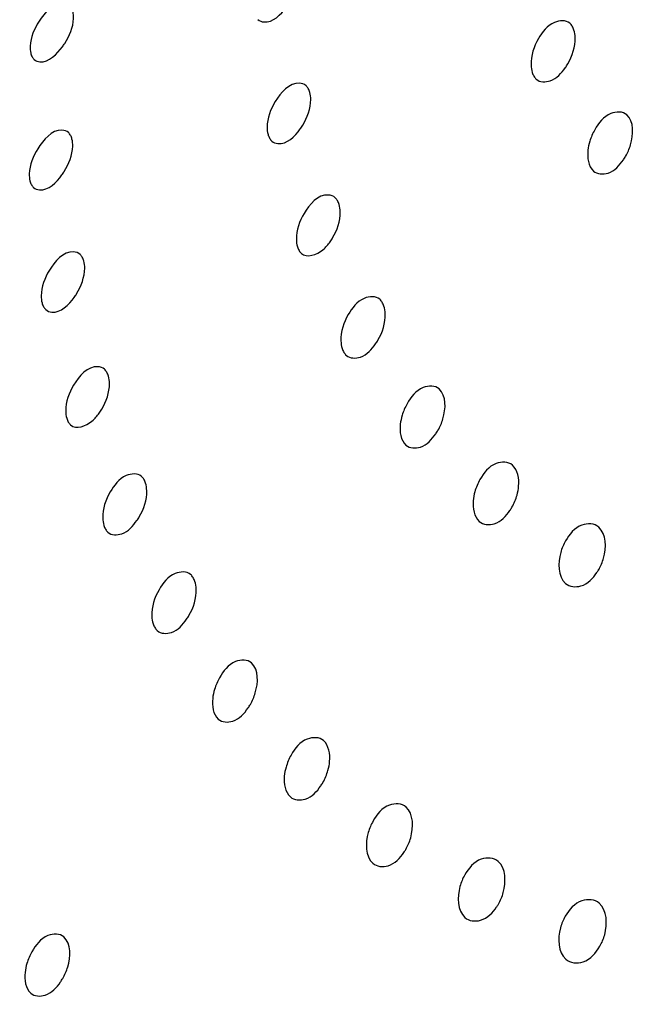
# Model space of a CAD drawing. Units: millimetres. Extents: x -1 to 1616, y -1 to 2285.
# Drawn here: x 1084 to 1086, y 1938 to 1941 of the extents above; entities that cross this region are included whole.
import ezdxf

# ---------------------------------------------------------------- set-up
doc = ezdxf.new("R2010")
doc.units = ezdxf.units.MM
doc.header["$LTSCALE"] = 148.923077
doc.layers.get('0').update_dxf_attribs({"linetype": 'CONTINUOUS'})
doc.layers.add('ASSI', color=7, linetype='CONTINUOUS')
doc.layers.add('GEOM', color=7, linetype='CONTINUOUS')

msp = doc.modelspace()

# ---------------------------------------------------------------- linework, layer by layer
at = {"color": 2, "linetype": 'CONTINUOUS'}
msp.add_open_spline([(1087.408, 1936.5954), (1087.2831, 1936.5401), (1087.0332, 1936.4296), (1086.7208, 1936.2914), (1086.4708, 1936.1808), (1086.2834, 1936.0979), (1086.096, 1936.015), (1085.9398, 1935.9459), (1085.8304, 1935.8976), (1085.7679, 1935.8699), (1085.7211, 1935.8492), (1085.6742, 1935.8285), (1085.6352, 1935.8112), (1085.6039, 1935.7974), (1085.5844, 1935.7886), (1085.5708, 1935.7829), (1085.5629, 1935.7789), (1085.5552, 1935.7774), (1085.5456, 1935.7748), (1085.5302, 1935.7711), (1085.5109, 1935.7663), (1085.48, 1935.7587), (1085.4415, 1935.7492), (1085.3952, 1935.7377), (1085.3335, 1935.7225), (1085.2564, 1935.7035), (1085.1639, 1935.6806), (1085.0714, 1935.6578), (1084.948, 1935.6273), (1084.7938, 1935.5893), (1084.6087, 1935.5436), (1084.4237, 1935.4979), (1084.2694, 1935.4598), (1084.1461, 1935.4294), (1084.0535, 1935.4065), (1083.9764, 1935.3875), (1083.9147, 1935.3723), (1083.8685, 1935.3608), (1083.8222, 1935.3494), (1083.7875, 1935.3408), (1083.7644, 1935.3352), (1083.7547, 1935.3327), (1083.7471, 1935.3309), (1083.7412, 1935.3291), (1083.7357, 1935.3291), (1083.7284, 1935.3287), (1083.7193, 1935.3284), (1083.7047, 1935.3279), (1083.6865, 1935.3272), (1083.6646, 1935.3264), (1083.6354, 1935.3253), (1083.5989, 1935.3239), (1083.5551, 1935.3222), (1083.4968, 1935.32), (1083.4238, 1935.3173), (1083.3362, 1935.314), (1083.2487, 1935.3107), (1083.1319, 1935.3063), (1082.986, 1935.3008), (1082.8109, 1935.2942), (1082.6358, 1935.2876), (1082.4606, 1935.281), (1082.3293, 1935.2761), (1082.2417, 1935.2728), (1082.198, 1935.2711), (1082.1542, 1935.2695), (1082.1177, 1935.2681), (1082.0885, 1935.267), (1082.0666, 1935.2662), (1082.0484, 1935.2655), (1082.0338, 1935.2649), (1082.0247, 1935.2648), (1082.0173, 1935.2641), (1082.0123, 1935.2651), (1082.0074, 1935.2661), (1081.9975, 1935.2681), (1081.9827, 1935.2712), (1081.9629, 1935.2753), (1081.9366, 1935.2808), (1081.9037, 1935.2876), (1081.851, 1935.2985), (1081.7851, 1935.3122), (1081.7061, 1935.3286), (1081.6271, 1935.3449), (1081.5481, 1935.3613), (1081.4428, 1935.3832), (1081.3111, 1935.4105), (1081.153, 1935.4432), (1081.0214, 1935.4706), (1080.916, 1935.4924), (1080.837, 1935.5088), (1080.758, 1935.5252), (1080.679, 1935.5415), (1080.6131, 1935.5552), (1080.5604, 1935.5661), (1080.5275, 1935.5729), (1080.5045, 1935.5777), (1080.4913, 1935.5805), (1080.4814, 1935.5825), (1080.4732, 1935.5842), (1080.4666, 1935.5856), (1080.4599, 1935.5867), (1080.4531, 1935.5908), (1080.4418, 1935.5965), (1080.4278, 1935.604), (1080.411, 1935.6128), (1080.3942, 1935.6216), (1080.3718, 1935.6334), (1080.3438, 1935.6482), (1080.299, 1935.6718), (1080.2429, 1935.7013), (1080.1757, 1935.7367), (1080.086, 1935.7839), (1079.974, 1935.8428), (1079.8395, 1935.9136), (1079.705, 1935.9844), (1079.5929, 1936.0434), (1079.5033, 1936.0906), (1079.4361, 1936.126), (1079.3688, 1936.1614), (1079.3128, 1936.1909), (1079.268, 1936.2145), (1079.2343, 1936.2322), (1079.2063, 1936.2469), (1079.1839, 1936.2587), (1079.1671, 1936.2676), (1079.1531, 1936.275), (1079.1433, 1936.2801), (1079.1384, 1936.2827), (1079.1356, 1936.2842), (1079.1335, 1936.2866), (1079.1307, 1936.2892), (1079.1264, 1936.2937), (1079.1209, 1936.2992), (1079.1143, 1936.3058), (1079.1055, 1936.3146), (1079.0945, 1936.3257), (1079.0769, 1936.3433), (1079.0462, 1936.3742), (1079.0022, 1936.4184), (1078.9495, 1936.4713), (1078.8968, 1936.5243), (1078.8265, 1936.5949), (1078.7387, 1936.6832), (1078.6332, 1936.7891), (1078.5278, 1936.895), (1078.4399, 1936.9833), (1078.3696, 1937.0539), (1078.3169, 1937.1068), (1078.273, 1937.151), (1078.2378, 1937.1863), (1078.2115, 1937.2128), (1078.1851, 1937.2392), (1078.1631, 1937.2613), (1078.1456, 1937.279), (1078.1324, 1937.2922), (1078.1214, 1937.3032), (1078.1126, 1937.3121), (1078.1071, 1937.3176), (1078.1027, 1937.322), (1078.1, 1937.3248), (1078.0977, 1937.3269), (1078.0964, 1937.3299), (1078.0937, 1937.3348), (1078.09, 1937.342), (1078.0839, 1937.3533), (1078.0764, 1937.3676), (1078.0644, 1937.3904), (1078.0494, 1937.4189), (1078.0254, 1937.4644), (1077.9953, 1937.5214), (1077.9593, 1937.5898), (1077.9233, 1937.6581), (1077.8752, 1937.7493), (1077.8151, 1937.8632), (1077.743, 1937.9999), (1077.6709, 1938.1367), (1077.6109, 1938.2506), (1077.5628, 1938.3417), (1077.5268, 1938.4101), (1077.4907, 1938.4785), (1077.4607, 1938.5354), (1077.4367, 1938.581), (1077.4216, 1938.6095), (1077.4096, 1938.6323), (1077.4021, 1938.6465), (1077.3961, 1938.6579), (1077.3923, 1938.665), (1077.3898, 1938.6701), (1077.3881, 1938.6728), (1077.3875, 1938.6763), (1077.3865, 1938.6804), (1077.385, 1938.6872), (1077.3832, 1938.6956), (1077.3802, 1938.7091), (1077.3764, 1938.726), (1077.372, 1938.7462), (1077.366, 1938.7732), (1077.3585, 1938.8069), (1077.3496, 1938.8474), (1077.3406, 1938.8879), (1077.3287, 1938.9419), (1077.3138, 1939.0094), (1077.2959, 1939.0903), (1077.272, 1939.1983), (1077.2422, 1939.3333), (1077.2064, 1939.4952), (1077.1706, 1939.6571), (1077.1408, 1939.7921), (1077.1169, 1939.9001), (1077.099, 1939.981), (1077.0811, 1940.062), (1077.0662, 1940.1295), (1077.0558, 1940.1767), (1077.0498, 1940.2037), (1077.0454, 1940.2239), (1077.0416, 1940.2408), (1077.039, 1940.2526), (1077.0375, 1940.2594), (1077.0367, 1940.2636), (1077.0357, 1940.2669), (1077.0357, 1940.2707), (1077.0358, 1940.2772), (1077.036, 1940.2904), (1077.0362, 1940.3092), (1077.0364, 1940.3318), (1077.0367, 1940.3619), (1077.0371, 1940.3995), (1077.0376, 1940.4446), (1077.0383, 1940.5048), (1077.0391, 1940.58), (1077.0401, 1940.6703), (1077.0411, 1940.7606), (1077.0424, 1940.8809), (1077.044, 1941.0314), (1077.046, 1941.2119), (1077.0479, 1941.3925), (1077.0496, 1941.5429), (1077.0509, 1941.6633), (1077.0519, 1941.7536), (1077.0527, 1941.8288), (1077.0533, 1941.889), (1077.0538, 1941.9341), (1077.0542, 1941.9717), (1077.0546, 1942.0018), (1077.0547, 1942.0206), (1077.055, 1942.0357), (1077.0547, 1942.045), (1077.0567, 1942.0531), (1077.0583, 1942.0611), (1077.0604, 1942.0711), (1077.0628, 1942.083), (1077.0662, 1942.099), (1077.0719, 1942.127), (1077.0802, 1942.1669), (1077.0934, 1942.2309), (1077.1099, 1942.3108), (1077.1297, 1942.4067), (1077.1496, 1942.5025), (1077.1694, 1942.5984), (1077.1958, 1942.7263), (1077.2288, 1942.8861), (1077.2685, 1943.0779), (1077.3081, 1943.2696), (1077.3411, 1943.4294), (1077.3676, 1943.5573), (1077.3874, 1943.6532), (1077.4039, 1943.7331), (1077.4171, 1943.797), (1077.4254, 1943.837), (1077.432, 1943.8689), (1077.4369, 1943.8929), (1077.4406, 1943.9109), (1077.4431, 1943.9229), (1077.4444, 1943.9289), (1077.4456, 1943.9349), (1077.4491, 1943.943), (1077.4529, 1943.9532), (1077.4593, 1943.9694), (1077.4671, 1943.9898), (1077.4766, 1944.0142), (1077.4892, 1944.0467), (1077.505, 1944.0874), (1077.5239, 1944.1361), (1077.5428, 1944.1849), (1077.5807, 1944.2825), (1077.6375, 1944.4289), (1077.7132, 1944.6241), (1077.7888, 1944.8192), (1077.8645, 1945.0144), (1077.9276, 1945.177), (1077.9781, 1945.3072), (1078.0159, 1945.4047), (1078.0538, 1945.5023), (1078.0916, 1945.5999), (1078.1232, 1945.6812), (1078.1452, 1945.7382), (1078.1579, 1945.7707), (1078.1673, 1945.7951), (1078.1752, 1945.8154), (1078.1815, 1945.8317), (1078.1854, 1945.8418), (1078.1886, 1945.85), (1078.1909, 1945.8561), (1078.1946, 1945.862), (1078.199, 1945.87), (1078.2047, 1945.8799), (1078.2183, 1945.9037), (1078.2387, 1945.9394), (1078.2658, 1945.9871), (1078.293, 1946.0347), (1078.3292, 1946.0983), (1078.3926, 1946.2094), (1078.4832, 1946.3683), (1078.5918, 1946.5589), (1078.7005, 1946.7494), (1078.8091, 1946.94), (1078.8997, 1947.0989), (1078.9721, 1947.2259), (1079.0264, 1947.3212), (1079.0808, 1947.4165), (1079.126, 1947.4959), (1079.1623, 1947.5595), (1079.1894, 1947.6071), (1079.2121, 1947.6468), (1079.2302, 1947.6786), (1079.2415, 1947.6984), (1079.2505, 1947.7143), (1079.2563, 1947.7242), (1079.2606, 1947.7322), (1079.2668, 1947.7397), (1079.2767, 1947.7529), (1079.2914, 1947.7718), (1079.3146, 1947.802), (1079.3438, 1947.8397), (1079.3787, 1947.885), (1079.4136, 1947.9302), (1079.4602, 1947.9906), (1079.5417, 1948.0962), (1079.6581, 1948.2471), (1079.7979, 1948.4282), (1079.9376, 1948.6093), (1080.1239, 1948.8508), (1080.3567, 1949.1526), (1080.543, 1949.394), (1080.6362, 1949.5148)], degree=3, knots=[0, 0, 0, 0, 0.015625, 0.03125, 0.039062, 0.046875, 0.054688, 0.0625, 0.066406, 0.068359, 0.070312, 0.072266, 0.074219, 0.075195, 0.076172, 0.07666, 0.076904, 0.077148, 0.077637, 0.078125, 0.079102, 0.080078, 0.082031, 0.083984, 0.085938, 0.089844, 0.09375, 0.097656, 0.101562, 0.109375, 0.117188, 0.125, 0.132812, 0.136719, 0.140625, 0.144531, 0.146484, 0.148438, 0.150391, 0.152344, 0.152832, 0.15332, 0.153564, 0.153809, 0.154053, 0.154297, 0.154785, 0.155273, 0.15625, 0.157227, 0.158203, 0.160156, 0.162109, 0.164062, 0.167969, 0.171875, 0.175781, 0.179688, 0.1875, 0.195312, 0.203125, 0.210938, 0.21875, 0.220703, 0.222656, 0.224609, 0.226562, 0.227539, 0.228516, 0.229492, 0.22998, 0.230469, 0.230713, 0.230957, 0.231201, 0.231445, 0.232422, 0.233398, 0.234375, 0.236328, 0.238281, 0.242188, 0.246094, 0.25, 0.253906, 0.257812, 0.265625, 0.273438, 0.28125, 0.285156, 0.289062, 0.292969, 0.296875, 0.300781, 0.302734, 0.304688, 0.305664, 0.306152, 0.306641, 0.307129, 0.307373, 0.307617, 0.308105, 0.308594, 0.30957, 0.310547, 0.311523, 0.3125, 0.314453, 0.316406, 0.320312, 0.324219, 0.328125, 0.335938, 0.34375, 0.351562, 0.359375, 0.363281, 0.367188, 0.371094, 0.375, 0.376953, 0.378906, 0.380859, 0.381836, 0.382812, 0.383789, 0.384277, 0.384521, 0.384644, 0.384766, 0.38501, 0.385254, 0.385742, 0.38623, 0.386719, 0.387695, 0.388672, 0.390625, 0.394531, 0.398438, 0.402344, 0.40625, 0.414062, 0.421875, 0.429688, 0.4375, 0.441406, 0.445312, 0.449219, 0.451172, 0.453125, 0.455078, 0.457031, 0.458008, 0.458984, 0.459961, 0.460449, 0.460938, 0.461182, 0.461426, 0.461548, 0.46167, 0.461914, 0.462402, 0.462891, 0.463867, 0.464844, 0.466797, 0.46875, 0.472656, 0.476562, 0.480469, 0.484375, 0.492188, 0.5, 0.507812, 0.515625, 0.519531, 0.523438, 0.527344, 0.53125, 0.533203, 0.535156, 0.536133, 0.537109, 0.537598, 0.538086, 0.53833, 0.538452, 0.538574, 0.538818, 0.539062, 0.539551, 0.540039, 0.541016, 0.541992, 0.542969, 0.544922, 0.546875, 0.548828, 0.550781, 0.554688, 0.558594, 0.5625, 0.570312, 0.578125, 0.585938, 0.59375, 0.597656, 0.601562, 0.605469, 0.609375, 0.611328, 0.612305, 0.613281, 0.614258, 0.614746, 0.61499, 0.615234, 0.615356, 0.615479, 0.615723, 0.616211, 0.617188, 0.618164, 0.619141, 0.621094, 0.623047, 0.625, 0.628906, 0.632812, 0.636719, 0.640625, 0.648438, 0.65625, 0.664062, 0.671875, 0.675781, 0.679688, 0.683594, 0.685547, 0.6875, 0.689453, 0.69043, 0.691406, 0.691895, 0.692383, 0.692627, 0.692871, 0.693359, 0.693848, 0.694336, 0.695312, 0.697266, 0.699219, 0.703125, 0.707031, 0.710938, 0.714844, 0.71875, 0.726562, 0.734375, 0.742188, 0.75, 0.753906, 0.757812, 0.761719, 0.763672, 0.765625, 0.766602, 0.767578, 0.768555, 0.768799, 0.769043, 0.769287, 0.769531, 0.77002, 0.770508, 0.771484, 0.772461, 0.773438, 0.775391, 0.777344, 0.779297, 0.78125, 0.789062, 0.796875, 0.804688, 0.8125, 0.820312, 0.824219, 0.828125, 0.832031, 0.835938, 0.839844, 0.841797, 0.842773, 0.84375, 0.844727, 0.845215, 0.845703, 0.845947, 0.846191, 0.846436, 0.84668, 0.847168, 0.847656, 0.849609, 0.851562, 0.853516, 0.855469, 0.859375, 0.867188, 0.875, 0.882812, 0.890625, 0.898438, 0.902344, 0.90625, 0.910156, 0.914062, 0.916016, 0.917969, 0.919922, 0.920898, 0.921875, 0.922363, 0.922852, 0.923096, 0.92334, 0.923828, 0.924805, 0.925781, 0.927734, 0.929688, 0.931641, 0.933594, 0.9375, 0.945312, 0.953125, 0.960938, 0.96875, 0.984375, 1, 1, 1, 1], dxfattribs=at)
at = {"color": 7, "linetype": 'CONTINUOUS'}
msp.add_open_spline([(1083.2838, 1936.6086), (1083.0789, 1936.8637), (1082.7289, 1937.4499), (1082.4301, 1938.4621), (1082.3506, 1939.5885), (1082.5419, 1941.2433), (1083.3375, 1943.3694), (1084.3993, 1944.8894), (1085.0309, 1945.6016)], degree=3, knots=[0, 0, 0, 0, 0.099651, 0.205122, 0.318676, 0.441195, 0.710109, 1, 1, 1, 1], dxfattribs=at)
at = {"layer": 'ASSI', "color": 7, "linetype": 'CONTINUOUS'}
msp.add_open_spline([(1078.172, 1936.0443), (1078.5561, 1935.6974), (1079.457, 1935.1049), (1081.05, 1934.6268), (1082.8262, 1934.5557), (1084.7153, 1934.8841), (1086.6499, 1935.5936), (1089.2339, 1937.0304), (1090.9633, 1938.5451), (1091.9805, 1939.6924)], degree=3, knots=[0, 0, 0, 0, 0.099012, 0.202689, 0.314464, 0.435984, 0.567198, 0.706714, 1, 1, 1, 1], dxfattribs=at)
at = {"layer": 'GEOM', "color": 7, "linetype": 'CONTINUOUS'}
for centre, radius, start, end in [((1084.1981, 1941.0751), 0.1817, 323.414, 327.4168), ((1085.7851, 1940.9943), 0.1608, 324.6769, 329.6261), ((1084.9486, 1940.8102), 0.1712, 324.1041, 328.7976), ((1085.9724, 1940.7007), 0.1528, 325.0561, 329.9326), ((1084.1992, 1940.6709), 0.1773, 323.7242, 328.0793), ((1085.0464, 1940.4535), 0.1652, 324.4505, 329.3349), ((1084.2408, 1940.2847), 0.1726, 324.0226, 328.6483), ((1085.1927, 1940.1301), 0.1592, 324.7674, 329.7114), ((1084.3225, 1939.9201), 0.1679, 324.3067, 329.1196), ((1085.3854, 1939.8448), 0.1532, 325.0484, 329.9244), ((1085.6216, 1939.6015), 0.1474, 325.2861, 329.973), ((1084.4436, 1939.5805), 0.1631, 324.5737, 329.4899), ((1085.8979, 1939.4039), 0.1417, 325.4726, 329.8584), ((1084.6028, 1939.2691), 0.1583, 324.8206, 329.7568), ((1084.7986, 1938.9887), 0.1535, 325.0437, 329.9192), ((1085.0293, 1938.7419), 0.1488, 325.2391, 329.9764), ((1085.2927, 1938.5311), 0.1442, 325.4029, 329.9288), ((1085.5863, 1938.3581), 0.1397, 325.5309, 329.7776), ((1084.2119, 1938.1326), 0.1537, 325.0405, 329.9155)]:
    msp.add_arc(centre, radius, start, end, dxfattribs=at)
for points, knots in [([(1080.5305, 1949.6083), (1079.7846, 1948.7671), (1078.4917, 1946.9799), (1077.397, 1944.5005), (1076.9428, 1942.5165), (1076.7878, 1940.7098), (1077.0428, 1938.9784), (1077.7693, 1937.523), (1078.5036, 1936.6307), (1079.4226, 1935.937), (1080.8932, 1935.2851), (1083.107, 1935.0815), (1084.8623, 1935.5072), (1085.7501, 1935.8367)], [0, 0, 0, 0, 0.153792, 0.299401, 0.36732, 0.431293, 0.54706, 0.60046, 0.652177, 0.703696, 0.756538, 0.870466, 1, 1, 1, 1]), ([(1084.3662, 1941.0965), (1084.3611, 1941.1012), (1084.3201, 1941.1126), (1084.288, 1941.0728), (1084.2708, 1941.0461)], [0, 0, 0, 0, 0.179405, 1, 1, 1, 1]), ([(1084.9553, 1941.0515), (1084.9601, 1941.0471), (1084.9957, 1941.0346), (1085.027, 1941.0677), (1085.0436, 1941.0903)], [0, 0, 0, 0, 0.189551, 1, 1, 1, 1]), ([(1084.3512, 1940.9772), (1084.366, 1941.0003), (1084.3804, 1941.0343), (1084.3786, 1941.0694), (1084.377, 1941.0764)], [0, 0, 0, 0, 0.792452, 1, 1, 1, 1]), ([(1085.9302, 1941.0401), (1085.9183, 1941.0509), (1085.8682, 1941.0467), (1085.8443, 1941.0124), (1085.8322, 1940.992)], [0, 0, 0, 0, 0.403534, 1, 1, 1, 1]), ([(1084.2708, 1941.0461), (1084.2559, 1941.023), (1084.2414, 1940.9891), (1084.2432, 1940.954), (1084.2448, 1940.947)], [0, 0, 0, 0, 0.792145, 1, 1, 1, 1]), ([(1085.943, 1941.0188), (1085.9417, 1941.023), (1085.9383, 1941.0308), (1085.9331, 1941.0375), (1085.9302, 1941.0401)], [0, 0, 0, 0, 0.526495, 1, 1, 1, 1]), ([(1085.8322, 1940.992), (1085.8178, 1940.9675), (1085.8051, 1940.9305), (1085.8102, 1940.8941), (1085.8126, 1940.8865)], [0, 0, 0, 0, 0.78195, 1, 1, 1, 1]), ([(1085.9238, 1940.913), (1085.9382, 1940.9376), (1085.9506, 1940.9747), (1085.9455, 1941.0113), (1085.943, 1941.0188)], [0, 0, 0, 0, 0.781693, 1, 1, 1, 1]), ([(1084.2557, 1940.9269), (1084.2604, 1940.9225), (1084.2963, 1940.9107), (1084.3271, 1940.9441), (1084.344, 1940.9667)], [0, 0, 0, 0, 0.185084, 1, 1, 1, 1]), ([(1084.2448, 1940.947), (1084.2458, 1940.943), (1084.2483, 1940.9357), (1084.253, 1940.9293), (1084.2557, 1940.9269)], [0, 0, 0, 0, 0.532078, 1, 1, 1, 1]), ([(1085.8254, 1940.8652), (1085.8362, 1940.8554), (1085.88, 1940.8553), (1085.9042, 1940.8843), (1085.9163, 1940.9013)], [0, 0, 0, 0, 0.411408, 1, 1, 1, 1]), ([(1085.8126, 1940.8865), (1085.8139, 1940.8823), (1085.8173, 1940.8746), (1085.8225, 1940.8679), (1085.8254, 1940.8652)], [0, 0, 0, 0, 0.525569, 1, 1, 1, 1]), ([(1085.1055, 1940.845), (1085.1001, 1940.8499), (1085.0591, 1940.8628), (1085.0257, 1940.8224), (1085.0092, 1940.7954)], [0, 0, 0, 0, 0.188511, 1, 1, 1, 1]), ([(1085.1173, 1940.8242), (1085.1162, 1940.8283), (1085.1132, 1940.8359), (1085.1083, 1940.8424), (1085.1055, 1940.845)], [0, 0, 0, 0, 0.529768, 1, 1, 1, 1]), ([(1085.0951, 1940.7215), (1085.1096, 1940.7454), (1085.1229, 1940.7811), (1085.1194, 1940.8169), (1085.1173, 1940.8242)], [0, 0, 0, 0, 0.786821, 1, 1, 1, 1]), ([(1085.0092, 1940.7954), (1084.9946, 1940.7715), (1084.9811, 1940.736), (1084.9846, 1940.7001), (1084.9867, 1940.6929)], [0, 0, 0, 0, 0.786738, 1, 1, 1, 1]), ([(1086.1081, 1940.7539), (1086.0958, 1940.7651), (1086.0452, 1940.7631), (1086.0202, 1940.7279), (1086.0083, 1940.7075)], [0, 0, 0, 0, 0.412653, 1, 1, 1, 1]), ([(1086.1046, 1940.6242), (1086.1111, 1940.6354), (1086.1285, 1940.6749), (1086.1315, 1940.7327), (1086.1081, 1940.7539)], [0, 0, 0, 0, 0.292009, 1, 1, 1, 1]), ([(1084.3626, 1940.6983), (1084.3573, 1940.7031), (1084.3163, 1940.7151), (1084.2837, 1940.675), (1084.2669, 1940.6481)], [0, 0, 0, 0, 0.183364, 1, 1, 1, 1]), ([(1084.3738, 1940.6779), (1084.3728, 1940.6819), (1084.3701, 1940.6894), (1084.3653, 1940.6958), (1084.3626, 1940.6983)], [0, 0, 0, 0, 0.531485, 1, 1, 1, 1]), ([(1084.9867, 1940.6929), (1084.9878, 1940.6888), (1084.9908, 1940.6812), (1084.9957, 1940.6746), (1084.9985, 1940.6721)], [0, 0, 0, 0, 0.528955, 1, 1, 1, 1]), ([(1084.9985, 1940.6721), (1085.0035, 1940.6675), (1085.0389, 1940.6544), (1085.071, 1940.6872), (1085.0873, 1940.7098)], [0, 0, 0, 0, 0.194968, 1, 1, 1, 1]), ([(1084.3496, 1940.5771), (1084.3642, 1940.6006), (1084.3782, 1940.6353), (1084.3756, 1940.6708), (1084.3738, 1940.6779)], [0, 0, 0, 0, 0.789943, 1, 1, 1, 1]), ([(1085.9926, 1940.6713), (1085.9898, 1940.6622), (1085.9828, 1940.6316), (1085.9877, 1940.5933), (1086.0043, 1940.5782)], [0, 0, 0, 0, 0.299106, 1, 1, 1, 1]), ([(1084.2669, 1940.6481), (1084.2522, 1940.6247), (1084.2381, 1940.5901), (1084.2406, 1940.5547), (1084.2425, 1940.5475)], [0, 0, 0, 0, 0.789741, 1, 1, 1, 1]), ([(1086.0043, 1940.5782), (1086.0156, 1940.5679), (1086.0602, 1940.5662), (1086.0855, 1940.5959), (1086.0976, 1940.6132)], [0, 0, 0, 0, 0.419811, 1, 1, 1, 1]), ([(1084.2538, 1940.5271), (1084.2586, 1940.5227), (1084.2942, 1940.5102), (1084.3255, 1940.5434), (1084.3421, 1940.566)], [0, 0, 0, 0, 0.189397, 1, 1, 1, 1]), ([(1084.2425, 1940.5475), (1084.2435, 1940.5435), (1084.2463, 1940.536), (1084.2511, 1940.5296), (1084.2538, 1940.5271)], [0, 0, 0, 0, 0.530817, 1, 1, 1, 1]), ([(1085.1965, 1940.4949), (1085.1909, 1940.5), (1085.15, 1940.5139), (1085.1156, 1940.4733), (1085.0993, 1940.4461)], [0, 0, 0, 0, 0.194067, 1, 1, 1, 1]), ([(1085.1885, 1940.3692), (1085.203, 1940.3936), (1085.2158, 1940.4301), (1085.2112, 1940.4664), (1085.2089, 1940.4738)], [0, 0, 0, 0, 0.78373, 1, 1, 1, 1]), ([(1085.2089, 1940.4738), (1085.2077, 1940.478), (1085.2045, 1940.4856), (1085.1994, 1940.4923), (1085.1965, 1940.4949)], [0, 0, 0, 0, 0.527772, 1, 1, 1, 1]), ([(1085.0993, 1940.4461), (1085.0848, 1940.4219), (1085.0718, 1940.3854), (1085.0763, 1940.3492), (1085.0786, 1940.3418)], [0, 0, 0, 0, 0.783816, 1, 1, 1, 1]), ([(1085.091, 1940.3207), (1085.1078, 1940.3054), (1085.1547, 1940.3227), (1085.1743, 1940.3483), (1085.1808, 1940.3574)], [0, 0, 0, 0, 0.668664, 1, 1, 1, 1]), ([(1084.3992, 1940.3178), (1084.3937, 1940.3228), (1084.3528, 1940.3355), (1084.3195, 1940.2951), (1084.303, 1940.2681)], [0, 0, 0, 0, 0.187565, 1, 1, 1, 1]), ([(1084.4108, 1940.2972), (1084.4097, 1940.3012), (1084.4068, 1940.3088), (1084.4019, 1940.3153), (1084.3992, 1940.3178)], [0, 0, 0, 0, 0.530063, 1, 1, 1, 1]), ([(1085.0786, 1940.3418), (1085.0798, 1940.3376), (1085.083, 1940.3299), (1085.0882, 1940.3233), (1085.091, 1940.3207)], [0, 0, 0, 0, 0.527019, 1, 1, 1, 1]), ([(1084.3882, 1940.1948), (1084.4027, 1940.2187), (1084.4162, 1940.2541), (1084.4129, 1940.2899), (1084.4108, 1940.2972)], [0, 0, 0, 0, 0.787436, 1, 1, 1, 1]), ([(1084.303, 1940.2681), (1084.2884, 1940.2443), (1084.2748, 1940.209), (1084.2781, 1940.1732), (1084.2801, 1940.166)], [0, 0, 0, 0, 0.787342, 1, 1, 1, 1]), ([(1084.2801, 1940.166), (1084.2812, 1940.1619), (1084.2841, 1940.1543), (1084.2891, 1940.1478), (1084.2919, 1940.1452)], [0, 0, 0, 0, 0.529406, 1, 1, 1, 1]), ([(1084.2919, 1940.1452), (1084.2968, 1940.1407), (1084.3322, 1940.1277), (1084.3641, 1940.1606), (1084.3805, 1940.1832)], [0, 0, 0, 0, 0.193749, 1, 1, 1, 1]), ([(1085.3359, 1940.1776), (1085.3239, 1940.1885), (1085.2737, 1940.1849), (1085.2495, 1940.1503), (1085.2375, 1940.1299)], [0, 0, 0, 0, 0.406024, 1, 1, 1, 1]), ([(1085.3489, 1940.1562), (1085.3475, 1940.1604), (1085.3441, 1940.1682), (1085.3389, 1940.1749), (1085.3359, 1940.1776)], [0, 0, 0, 0, 0.525665, 1, 1, 1, 1]), ([(1085.2375, 1940.1299), (1085.223, 1940.1053), (1085.2105, 1940.068), (1085.2159, 1940.0314), (1085.2184, 1940.0238)], [0, 0, 0, 0, 0.780991, 1, 1, 1, 1]), ([(1085.3302, 1940.0498), (1085.3446, 1940.0745), (1085.3569, 1940.1119), (1085.3515, 1940.1486), (1085.3489, 1940.1562)], [0, 0, 0, 0, 0.780749, 1, 1, 1, 1]), ([(1085.2315, 1940.0024), (1085.2424, 1939.9925), (1085.2863, 1939.992), (1085.3107, 1940.0212), (1085.3228, 1940.0383)], [0, 0, 0, 0, 0.413328, 1, 1, 1, 1]), ([(1085.2184, 1940.0238), (1085.2198, 1940.0196), (1085.2232, 1940.0118), (1085.2285, 1940.0051), (1085.2315, 1940.0024)], [0, 0, 0, 0, 0.525003, 1, 1, 1, 1]), ([(1084.4756, 1939.9587), (1084.47, 1939.9638), (1084.4291, 1939.9772), (1084.3951, 1939.9367), (1084.3787, 1939.9095)], [0, 0, 0, 0, 0.191947, 1, 1, 1, 1]), ([(1084.4878, 1939.9377), (1084.4865, 1939.9419), (1084.4834, 1939.9495), (1084.4784, 1939.9561), (1084.4756, 1939.9587)], [0, 0, 0, 0, 0.528508, 1, 1, 1, 1]), ([(1084.4666, 1939.8339), (1084.481, 1939.8581), (1084.4941, 1939.8942), (1084.49, 1939.9303), (1084.4878, 1939.9377)], [0, 0, 0, 0, 0.784958, 1, 1, 1, 1]), ([(1084.3787, 1939.9095), (1084.3642, 1939.8854), (1084.351, 1939.8494), (1084.3551, 1939.8133), (1084.3573, 1939.8059)], [0, 0, 0, 0, 0.784974, 1, 1, 1, 1]), ([(1085.5216, 1939.8976), (1085.5093, 1939.9088), (1085.4586, 1939.9069), (1085.4336, 1939.8717), (1085.4217, 1939.8513)], [0, 0, 0, 0, 0.412852, 1, 1, 1, 1]), ([(1085.518, 1939.768), (1085.5245, 1939.7792), (1085.5419, 1939.8186), (1085.5449, 1939.8764), (1085.5216, 1939.8976)], [0, 0, 0, 0, 0.292094, 1, 1, 1, 1]), ([(1084.3695, 1939.785), (1084.3862, 1939.7697), (1084.4327, 1939.7876), (1084.4523, 1939.813), (1084.4589, 1939.8221)], [0, 0, 0, 0, 0.667002, 1, 1, 1, 1]), ([(1084.3573, 1939.8059), (1084.3585, 1939.8018), (1084.3616, 1939.7941), (1084.3667, 1939.7875), (1084.3695, 1939.785)], [0, 0, 0, 0, 0.527883, 1, 1, 1, 1]), ([(1085.406, 1939.815), (1085.4033, 1939.8059), (1085.3963, 1939.7754), (1085.4011, 1939.737), (1085.4178, 1939.7219)], [0, 0, 0, 0, 0.299052, 1, 1, 1, 1]), ([(1085.4178, 1939.7219), (1085.429, 1939.7117), (1085.4736, 1939.7099), (1085.4989, 1939.7397), (1085.511, 1939.757)], [0, 0, 0, 0, 0.419668, 1, 1, 1, 1]), ([(1085.7509, 1939.6592), (1085.7382, 1939.6707), (1085.6872, 1939.6705), (1085.6611, 1939.6349), (1085.6492, 1939.6144)], [0, 0, 0, 0, 0.419748, 1, 1, 1, 1]), ([(1085.7652, 1939.566), (1085.7677, 1939.5752), (1085.7738, 1939.6061), (1085.7677, 1939.6439), (1085.7509, 1939.6592)], [0, 0, 0, 0, 0.294725, 1, 1, 1, 1]), ([(1084.5911, 1939.6242), (1084.5794, 1939.6349), (1084.5293, 1939.6304), (1084.5055, 1939.5962), (1084.4934, 1939.5758)], [0, 0, 0, 0, 0.402184, 1, 1, 1, 1]), ([(1084.6038, 1939.603), (1084.6025, 1939.6072), (1084.5992, 1939.6149), (1084.594, 1939.6215), (1084.5911, 1939.6242)], [0, 0, 0, 0, 0.526864, 1, 1, 1, 1]), ([(1084.4934, 1939.5758), (1084.479, 1939.5514), (1084.4662, 1939.5146), (1084.4711, 1939.4783), (1084.4734, 1939.4708)], [0, 0, 0, 0, 0.782658, 1, 1, 1, 1]), ([(1084.5841, 1939.4977), (1084.5985, 1939.5222), (1084.6111, 1939.559), (1084.6062, 1939.5955), (1084.6038, 1939.603)], [0, 0, 0, 0, 0.782537, 1, 1, 1, 1]), ([(1085.6333, 1939.5762), (1085.6307, 1939.5671), (1085.6244, 1939.5363), (1085.6305, 1939.4985), (1085.6472, 1939.4833)], [0, 0, 0, 0, 0.295181, 1, 1, 1, 1]), ([(1085.6472, 1939.4833), (1085.6589, 1939.4727), (1085.7042, 1939.4697), (1085.7306, 1939.5001), (1085.7428, 1939.5176)], [0, 0, 0, 0, 0.425785, 1, 1, 1, 1]), ([(1084.4861, 1939.4495), (1084.4968, 1939.4398), (1084.5405, 1939.4401), (1084.5643, 1939.4689), (1084.5764, 1939.486)], [0, 0, 0, 0, 0.409309, 1, 1, 1, 1]), ([(1084.4734, 1939.4708), (1084.4747, 1939.4666), (1084.478, 1939.4589), (1084.4832, 1939.4522), (1084.4861, 1939.4495)], [0, 0, 0, 0, 0.526289, 1, 1, 1, 1]), ([(1086.0204, 1939.4656), (1086.0073, 1939.4775), (1085.956, 1939.4791), (1085.9287, 1939.4431), (1085.9168, 1939.4226)], [0, 0, 0, 0, 0.426556, 1, 1, 1, 1]), ([(1086.0205, 1939.3327), (1086.027, 1939.344), (1086.0447, 1939.3849), (1086.0447, 1939.4437), (1086.0204, 1939.4656)], [0, 0, 0, 0, 0.285774, 1, 1, 1, 1]), ([(1085.9168, 1939.4226), (1085.9103, 1939.4113), (1085.8926, 1939.3706), (1085.8924, 1939.3118), (1085.9165, 1939.29)], [0, 0, 0, 0, 0.286359, 1, 1, 1, 1]), ([(1084.7448, 1939.3175), (1084.7327, 1939.3284), (1084.6824, 1939.3252), (1084.658, 1939.2905), (1084.6461, 1939.27)], [0, 0, 0, 0, 0.407517, 1, 1, 1, 1]), ([(1084.7579, 1939.296), (1084.7565, 1939.3002), (1084.7531, 1939.308), (1084.7478, 1939.3148), (1084.7448, 1939.3175)], [0, 0, 0, 0, 0.525171, 1, 1, 1, 1]), ([(1085.9165, 1939.29), (1085.9287, 1939.279), (1085.9748, 1939.2748), (1086.0024, 1939.3058), (1086.0147, 1939.3235)], [0, 0, 0, 0, 0.431601, 1, 1, 1, 1]), ([(1084.6461, 1939.27), (1084.6316, 1939.2454), (1084.6192, 1939.2079), (1084.6248, 1939.1712), (1084.6273, 1939.1636)], [0, 0, 0, 0, 0.780415, 1, 1, 1, 1]), ([(1084.7395, 1939.1893), (1084.7539, 1939.2141), (1084.7662, 1939.2517), (1084.7605, 1939.2884), (1084.7579, 1939.296)], [0, 0, 0, 0, 0.780198, 1, 1, 1, 1]), ([(1084.6405, 1939.1422), (1084.6515, 1939.1322), (1084.6955, 1939.1315), (1084.7201, 1939.1608), (1084.7321, 1939.1779)], [0, 0, 0, 0, 0.414491, 1, 1, 1, 1]), ([(1084.6273, 1939.1636), (1084.6288, 1939.1594), (1084.6322, 1939.1516), (1084.6375, 1939.1449), (1084.6405, 1939.1422)], [0, 0, 0, 0, 0.524658, 1, 1, 1, 1]), ([(1084.9351, 1939.0414), (1084.9227, 1939.0526), (1084.8721, 1939.0507), (1084.847, 1939.0155), (1084.8351, 1938.995)], [0, 0, 0, 0, 0.412969, 1, 1, 1, 1]), ([(1084.9315, 1938.9117), (1084.938, 1938.923), (1084.9553, 1938.9624), (1084.9584, 1939.0202), (1084.9351, 1939.0414)], [0, 0, 0, 0, 0.292144, 1, 1, 1, 1]), ([(1084.8195, 1938.9588), (1084.8167, 1938.9496), (1084.8098, 1938.9191), (1084.8146, 1938.8808), (1084.8312, 1938.8657)], [0, 0, 0, 0, 0.29902, 1, 1, 1, 1]), ([(1084.8312, 1938.8657), (1084.8425, 1938.8554), (1084.8871, 1938.8537), (1084.9124, 1938.8835), (1084.9244, 1938.9007)], [0, 0, 0, 0, 0.419581, 1, 1, 1, 1]), ([(1085.1602, 1938.7985), (1085.1476, 1938.81), (1085.0966, 1938.8095), (1085.0707, 1938.7739), (1085.0589, 1938.7534)], [0, 0, 0, 0, 0.418461, 1, 1, 1, 1]), ([(1085.1741, 1938.7057), (1085.1767, 1938.7148), (1085.1829, 1938.7456), (1085.1769, 1938.7834), (1085.1602, 1938.7985)], [0, 0, 0, 0, 0.295523, 1, 1, 1, 1]), ([(1085.0429, 1938.7153), (1085.0403, 1938.7062), (1085.034, 1938.6755), (1085.0399, 1938.6378), (1085.0565, 1938.6227)], [0, 0, 0, 0, 0.295867, 1, 1, 1, 1]), ([(1085.0565, 1938.6227), (1085.0682, 1938.6121), (1085.1133, 1938.6094), (1085.1395, 1938.6396), (1085.1516, 1938.6571)], [0, 0, 0, 0, 0.424529, 1, 1, 1, 1]), ([(1085.4181, 1938.5911), (1085.4052, 1938.6028), (1085.354, 1938.6038), (1085.3271, 1938.5679), (1085.3153, 1938.5474)], [0, 0, 0, 0, 0.423914, 1, 1, 1, 1]), ([(1085.4175, 1938.4588), (1085.424, 1938.4701), (1085.4416, 1938.5107), (1085.4422, 1938.5694), (1085.4181, 1938.5911)], [0, 0, 0, 0, 0.286957, 1, 1, 1, 1]), ([(1085.3153, 1938.5474), (1085.3087, 1938.5361), (1085.2911, 1938.4957), (1085.2904, 1938.4371), (1085.3143, 1938.4154)], [0, 0, 0, 0, 0.287421, 1, 1, 1, 1]), ([(1085.3143, 1938.4154), (1085.3263, 1938.4045), (1085.3721, 1938.4009), (1085.3992, 1938.4315), (1085.4114, 1938.4492)], [0, 0, 0, 0, 0.429292, 1, 1, 1, 1]), ([(1085.7063, 1938.4212), (1085.6931, 1938.4332), (1085.6417, 1938.4355), (1085.6138, 1938.3995), (1085.6019, 1938.379)], [0, 0, 0, 0, 0.429251, 1, 1, 1, 1]), ([(1085.707, 1938.2878), (1085.7135, 1938.2991), (1085.7313, 1938.3402), (1085.7307, 1938.3992), (1085.7063, 1938.4212)], [0, 0, 0, 0, 0.28478, 1, 1, 1, 1]), ([(1085.6019, 1938.379), (1085.5953, 1938.3677), (1085.5775, 1938.3267), (1085.5779, 1938.2677), (1085.6022, 1938.2458)], [0, 0, 0, 0, 0.285247, 1, 1, 1, 1]), ([(1086.0223, 1938.2903), (1086.0087, 1938.3025), (1085.9571, 1938.3062), (1085.928, 1938.2701), (1085.916, 1938.2496)], [0, 0, 0, 0, 0.4344, 1, 1, 1, 1]), ([(1086.024, 1938.1558), (1086.0306, 1938.1671), (1086.0486, 1938.2087), (1086.0469, 1938.268), (1086.0223, 1938.2903)], [0, 0, 0, 0, 0.282883, 1, 1, 1, 1]), ([(1085.6022, 1938.2458), (1085.6145, 1938.2346), (1085.661, 1938.23), (1085.6891, 1938.2611), (1085.7014, 1938.279)], [0, 0, 0, 0, 0.433838, 1, 1, 1, 1]), ([(1085.916, 1938.2496), (1085.9094, 1938.2383), (1085.8914, 1938.1969), (1085.8928, 1938.1376), (1085.9174, 1938.1154)], [0, 0, 0, 0, 0.283334, 1, 1, 1, 1]), ([(1084.3485, 1938.1851), (1084.3362, 1938.1963), (1084.2855, 1938.1945), (1084.2605, 1938.1593), (1084.2486, 1938.1388)], [0, 0, 0, 0, 0.413047, 1, 1, 1, 1]), ([(1084.3449, 1938.0555), (1084.3514, 1938.0668), (1084.3688, 1938.1061), (1084.3719, 1938.1639), (1084.3485, 1938.1851)], [0, 0, 0, 0, 0.292178, 1, 1, 1, 1]), ([(1085.9174, 1938.1154), (1085.931, 1938.1032), (1085.9826, 1938.0995), (1086.0119, 1938.1354), (1086.024, 1938.1558)], [0, 0, 0, 0, 0.434388, 1, 1, 1, 1]), ([(1084.2329, 1938.1025), (1084.2301, 1938.0933), (1084.2232, 1938.0628), (1084.2281, 1938.0245), (1084.2447, 1938.0094)], [0, 0, 0, 0, 0.298998, 1, 1, 1, 1]), ([(1084.2447, 1938.0094), (1084.256, 1937.9992), (1084.3005, 1937.9975), (1084.3258, 1938.0272), (1084.3379, 1938.0445)], [0, 0, 0, 0, 0.419522, 1, 1, 1, 1])]:
    msp.add_open_spline(points, degree=3, knots=knots, dxfattribs=at)
for points in [[(1086.0083, 1940.7075), (1086.0017, 1940.6961), (1085.9964, 1940.6839), (1085.9926, 1940.6713)], [(1085.4217, 1939.8513), (1085.4151, 1939.8399), (1085.4098, 1939.8276), (1085.406, 1939.815)], [(1085.6492, 1939.6144), (1085.6423, 1939.6024), (1085.637, 1939.5895), (1085.6333, 1939.5762)], [(1085.7492, 1939.5278), (1085.7561, 1939.5397), (1085.7615, 1939.5527), (1085.7652, 1939.566)], [(1084.8351, 1938.995), (1084.8285, 1938.9837), (1084.8233, 1938.9714), (1084.8195, 1938.9588)], [(1085.0589, 1938.7534), (1085.052, 1938.7415), (1085.0466, 1938.7286), (1085.0429, 1938.7153)], [(1085.1582, 1938.6675), (1085.1651, 1938.6794), (1085.1704, 1938.6924), (1085.1741, 1938.7057)], [(1084.2486, 1938.1388), (1084.242, 1938.1274), (1084.2367, 1938.1151), (1084.2329, 1938.1025)]]:
    msp.add_open_spline(points, degree=3, dxfattribs=at)

doc.saveas('drawing.dxf')
